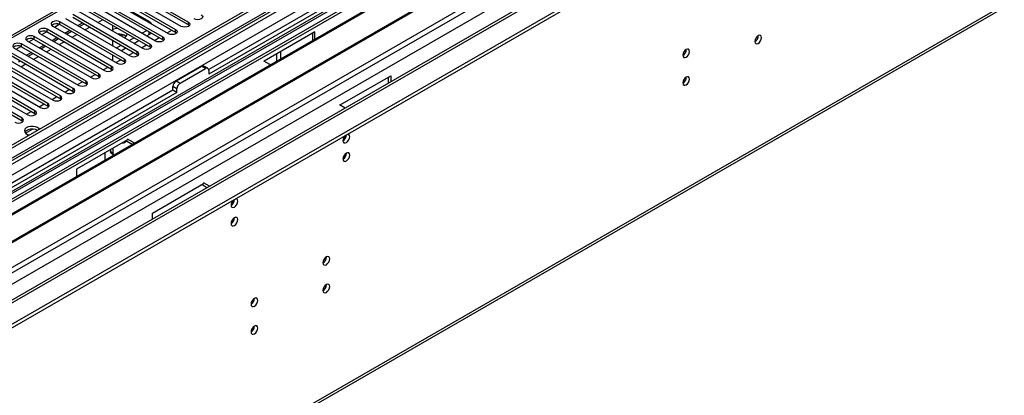
# Model space of a CAD drawing. Units: millimetres. Extents: x 4 to 9874, y 10 to 13969.
# Drawn here: x 2647 to 3082, y 1331 to 1497 of the extents above; entities that cross this region are included whole.
import ezdxf

# ---------------------------------------------------------------- set-up
doc = ezdxf.new("R2010")
doc.units = ezdxf.units.MM
doc.header["$LTSCALE"] = 47

msp = doc.modelspace()

# ---------------------------------------------------------------- linework, layer by layer
at = {"color": 7, "linetype": 'Continuous', "lineweight": 25}
for p, q in [((3550.826, 1965.446), (1873.569, 997.186)), ((3551.887, 1964.834), (1874.629, 996.574)), ((1872.508, 940.036), (3639.921, 1960.342)), ((3578.403, 1959.934), (1873.215, 975.55)), ((1873.215, 917.789), (3678.459, 1959.934)), ((1873.569, 988.86), (3556.483, 1960.385)), ((3551.887, 1960.343), (1874.629, 992.083)), ((1873.215, 916.156), (3678.459, 1958.301)), ((1873.781, 935.872), (3642.891, 1957.158)), ((1875.069, 991.322), (3551.265, 1958.969)), ((3558.604, 1956.711), (1875.69, 985.185)), ((3534.916, 1939.524), (2730.537, 1475.166)), ((3536.684, 1938.503), (2730.582, 1473.151)), ((3534.038, 1935.337), (1871.806, 975.751)), ((1917.232, 952.589), (3618.178, 1934.524)), ((3558.268, 1901.122), (1915.483, 952.762)), ((1918.629, 830.954), (3613.21, 1809.215)), ((1919.354, 832.557), (3613.935, 1810.818)), ((2845.84, 1534.586), (2610.02, 1398.45)), ((2845.84, 1533.361), (2611.081, 1397.837)), ((2850.431, 1530.711), (2615.672, 1395.187)), ((2850.948, 1530.412), (2616.189, 1394.888)), ((2861.045, 1524.584), (2626.285, 1389.06)), ((2861.562, 1524.285), (2626.803, 1388.761)), ((2636.183, 1383.346), (2872.003, 1519.482)), ((2690.722, 1517.488), (2640.608, 1488.558)), ((2692.221, 1517.339), (2642.017, 1488.357)), ((2718.384, 1494.276), (2689.835, 1510.757)), ((2693.017, 1512.594), (2721.566, 1496.113)), ((2721.566, 1494.888), (2693.017, 1511.369)), ((2712.727, 1491.01), (2684.178, 1507.491)), ((2687.36, 1509.328), (2715.91, 1492.847)), ((2715.91, 1491.622), (2687.36, 1508.103)), ((2676.046, 1502.797), (2704.596, 1486.316)), ((2707.071, 1487.744), (2678.521, 1504.226)), ((2681.703, 1506.063), (2710.253, 1489.581)), ((2710.253, 1488.356), (2681.703, 1504.838)), ((2704.242, 1496.351), (2691.019, 1503.984)), ((2667.208, 1497.694), (2695.757, 1481.213)), ((2698.939, 1483.05), (2670.389, 1499.531)), ((2670.389, 1498.306), (2698.939, 1481.825)), ((2701.414, 1484.479), (2672.864, 1500.96)), ((2704.596, 1485.091), (2676.046, 1501.572)), ((2661.551, 1494.429), (2690.1, 1477.947)), ((2662.347, 1493.969), (2664.446, 1495.181)), ((2693.282, 1479.784), (2664.733, 1496.266)), ((2664.733, 1495.041), (2664.733, 1496.266)), ((2664.733, 1495.041), (2693.282, 1478.56)), ((2672.605, 1494.579), (2674.726, 1495.803)), ((2673.347, 1494.15), (2675.468, 1495.375)), ((2687.982, 1494.682), (2687.982, 1492.233)), ((2721.566, 1494.888), (2721.566, 1496.113)), ((2721.96, 1494.582), (2721.566, 1494.888)), ((2681.968, 1473.253), (2653.419, 1489.734)), ((2653.419, 1488.51), (2653.419, 1489.734)), ((2655.894, 1491.163), (2684.443, 1474.682)), ((2656.69, 1490.703), (2658.789, 1491.915)), ((2687.625, 1476.519), (2659.076, 1493)), ((2659.076, 1491.775), (2659.076, 1493)), ((2659.076, 1491.775), (2687.625, 1475.294)), ((2661.291, 1488.048), (2663.412, 1489.272)), ((2666.948, 1491.313), (2669.069, 1492.538)), ((2667.69, 1490.884), (2669.811, 1492.109)), ((2693.341, 1490.193), (2690.847, 1490.579)), ((2695.374, 1487.966), (2697.495, 1489.19)), ((2701.031, 1491.231), (2703.152, 1492.456)), ((2703.152, 1490.006), (2704.242, 1490.636)), ((2706.511, 1488.068), (2708.632, 1489.292)), ((2710.253, 1488.356), (2710.253, 1489.581)), ((2712.168, 1491.333), (2714.289, 1492.558)), ((2715.91, 1491.622), (2715.91, 1492.847)), ((2716.303, 1491.316), (2715.91, 1491.622)), ((2777.428, 1491.825), (2755.014, 1478.886)), ((2776.367, 1491.213), (2776.367, 1487.955)), ((2777.428, 1488.567), (2777.428, 1491.825)), ((2644.58, 1484.632), (2673.13, 1468.151)), ((2645.377, 1484.172), (2647.476, 1485.384)), ((2676.312, 1469.988), (2647.762, 1486.469)), ((2647.762, 1485.244), (2647.762, 1486.469)), ((2647.762, 1485.244), (2676.312, 1468.763)), ((2650.237, 1487.897), (2678.786, 1471.416)), ((2651.033, 1487.438), (2653.132, 1488.649)), ((2653.419, 1488.51), (2681.968, 1472.028)), ((2655.634, 1484.782), (2657.755, 1486.006)), ((2656.377, 1484.353), (2658.498, 1485.578)), ((2662.033, 1487.619), (2664.154, 1488.843)), ((2687.982, 1488.151), (2687.982, 1485.702)), ((2689.717, 1484.7), (2691.838, 1485.924)), ((2691.838, 1483.475), (2693.96, 1484.7)), ((2697.495, 1486.741), (2699.616, 1487.965)), ((2700.854, 1484.802), (2702.975, 1486.026)), ((2704.596, 1485.091), (2704.596, 1486.316)), ((2704.989, 1484.785), (2704.596, 1485.091)), ((2710.646, 1488.05), (2710.253, 1488.356)), ((2638.923, 1481.366), (2667.473, 1464.885)), ((2670.655, 1466.722), (2642.105, 1483.203)), ((2642.105, 1481.978), (2670.655, 1465.497)), ((2649.977, 1481.516), (2652.098, 1482.741)), ((2650.72, 1481.088), (2652.841, 1482.312)), ((2688.205, 1481.49), (2687.966, 1481.417)), ((2687.982, 1481.619), (2687.982, 1479.17)), ((2695.197, 1481.536), (2697.318, 1482.761)), ((2698.939, 1481.825), (2698.939, 1483.05)), ((2698.939, 1481.825), (2699.332, 1481.519)), ((2760.634, 1478.872), (2760.634, 1482.13)), ((2762.402, 1479.893), (2762.402, 1483.151)), ((2664.998, 1463.456), (2642.459, 1476.468)), ((2646.474, 1478.637), (2647.184, 1479.046)), ((2683.883, 1475.005), (2686.005, 1476.23)), ((2687.625, 1475.294), (2687.625, 1476.519)), ((2689.54, 1478.271), (2691.661, 1479.495)), ((2693.282, 1478.56), (2693.282, 1479.784)), ((2693.282, 1478.56), (2693.675, 1478.254)), ((2716.086, 1470.09), (2727.4, 1476.621)), ((2729.168, 1475.601), (2727.4, 1476.621)), ((2730.168, 1475.7), (2728.4, 1476.72)), ((2754.8, 1479.009), (2757.452, 1477.479)), ((2757.815, 1477.245), (2757.452, 1477.479)), ((2659.341, 1460.191), (2636.802, 1473.202)), ((2636.802, 1471.977), (2659.341, 1458.966)), ((2639.277, 1474.631), (2661.816, 1461.619)), ((2642.459, 1475.243), (2664.998, 1462.231)), ((2678.226, 1471.739), (2680.348, 1472.964)), ((2681.968, 1472.028), (2681.968, 1473.253)), ((2681.968, 1472.028), (2682.362, 1471.722)), ((2687.625, 1475.294), (2688.018, 1474.988)), ((2717.854, 1469.069), (2729.168, 1475.601)), ((2730.582, 1474.784), (2730.582, 1473.151)), ((2788.602, 1459.496), (2811.015, 1472.435)), ((2809.955, 1471.823), (2809.955, 1469.13)), ((2811.015, 1472.435), (2811.015, 1469.742)), ((2627.963, 1468.1), (2650.502, 1455.088)), ((2653.684, 1456.925), (2631.145, 1469.936)), ((2631.145, 1468.712), (2653.684, 1455.7)), ((2633.62, 1471.365), (2656.159, 1458.354)), ((2672.57, 1468.474), (2674.691, 1469.698)), ((2676.312, 1468.763), (2676.312, 1469.988)), ((2676.312, 1468.763), (2676.705, 1468.457)), ((2716.44, 1466.62), (2714.672, 1467.64)), ((2714.672, 1466.007), (2714.672, 1467.64)), ((2716.086, 1470.09), (2717.854, 1469.069)), ((2714.672, 1466.007), (1910.293, 1001.649)), ((2716.44, 1464.987), (1910.338, 999.634)), ((2648.027, 1453.659), (2625.488, 1466.671)), ((2625.488, 1465.446), (2648.027, 1452.434)), ((2661.256, 1461.942), (2663.377, 1463.167)), ((2664.998, 1462.231), (2664.998, 1463.456)), ((2666.913, 1465.208), (2669.034, 1466.433)), ((2670.655, 1465.497), (2670.655, 1466.722)), ((2670.655, 1465.497), (2671.048, 1465.191)), ((2716.44, 1464.987), (2714.672, 1466.007)), ((2716.44, 1464.987), (2716.44, 1466.62)), ((2655.599, 1458.677), (2657.72, 1459.901)), ((2659.341, 1458.966), (2659.341, 1460.191)), ((2659.341, 1458.966), (2659.734, 1458.66)), ((2664.998, 1462.231), (2665.391, 1461.925)), ((2788.388, 1459.62), (2790.934, 1458.15)), ((2649.942, 1455.411), (2652.063, 1456.636)), ((2653.684, 1455.7), (2653.684, 1456.925)), ((2653.684, 1455.7), (2654.077, 1455.394)), ((2648.027, 1452.434), (2648.027, 1453.659)), ((2648.027, 1452.434), (2648.42, 1452.128)), ((2694.696, 1444.065), (2672.069, 1431.003)), ((2696.671, 1441.947), (2693.849, 1443.576)), ((2697.348, 1442.781), (2694.696, 1444.312)), ((2697.348, 1442.781), (2697.753, 1442.572)), ((2684.62, 1438.248), (2684.62, 1434.99)), ((2687.095, 1439.677), (2687.095, 1438.902)), ((2687.095, 1438.902), (2688.156, 1438.289)), ((2687.509, 1437.986), (2688.57, 1437.374)), ((2688.156, 1440.289), (2688.156, 1438.289)), ((2672.069, 1431.003), (2672.069, 1427.745)), ((2705.657, 1411.613), (2728.284, 1424.675)), ((2729.77, 1422.84), (2727.437, 1424.187)), ((2730.83, 1423.452), (2728.284, 1424.922)), ((2705.657, 1408.92), (2705.657, 1411.613))]:
    msp.add_line(p, q, dxfattribs=at)
at = {"color": 8, "linetype": 'Continuous', "lineweight": 25}
for p, q in [((2675.787, 1492.742), (2677.908, 1493.966)), ((2681.444, 1496.007), (2683.565, 1497.232)), ((2670.13, 1489.476), (2672.251, 1490.7)), ((2704.242, 1490.636), (2704.242, 1491.826)), ((2664.473, 1486.21), (2666.594, 1487.435)), ((2653.159, 1479.679), (2655.281, 1480.904)), ((2658.816, 1482.945), (2660.938, 1484.169)), ((2647.503, 1476.413), (2649.624, 1477.638)), ((2649.549, 1447.02), (2652.602, 1448.782)), ((2697.348, 1442.338), (2697.348, 1442.781))]:
    msp.add_line(p, q, dxfattribs=at)
at = {"color": 7, "linetype": 'Continuous', "lineweight": 25, "flags": 128}
for points in [[(2727.223, 1499.378), (2727.711, 1498.957), (2727.882, 1498.46), (2727.711, 1497.963), (2727.223, 1497.541), (2726.493, 1497.26), (2725.632, 1497.161), (2724.771, 1497.26), (2724.041, 1497.541)], [(2659.076, 1493), (2658.346, 1493.282), (2657.485, 1493.38), (2656.624, 1493.282), (2655.894, 1493), (2655.406, 1492.579), (2655.235, 1492.082), (2655.406, 1491.584), (2655.894, 1491.163)], [(2664.733, 1496.266), (2664.003, 1496.547), (2663.142, 1496.646), (2662.281, 1496.547), (2661.551, 1496.266), (2661.063, 1495.844), (2660.892, 1495.347), (2661.063, 1494.85), (2661.551, 1494.429)], [(2721.566, 1496.113), (2722.054, 1495.691), (2722.225, 1495.194), (2722.054, 1494.697), (2721.566, 1494.276), (2720.836, 1493.994), (2719.975, 1493.895), (2719.114, 1493.994), (2718.384, 1494.276)], [(2653.419, 1489.734), (2652.689, 1490.016), (2651.828, 1490.115), (2650.967, 1490.016), (2650.237, 1489.734), (2649.749, 1489.313), (2649.578, 1488.816), (2649.749, 1488.319), (2650.237, 1487.897)], [(2705.079, 1491.343), (2704.74, 1490.986), (2704.242, 1490.636)], [(2710.253, 1489.581), (2710.74, 1489.16), (2710.912, 1488.663), (2710.74, 1488.166), (2710.253, 1487.744), (2709.523, 1487.463), (2708.662, 1487.364), (2707.801, 1487.463), (2707.071, 1487.744)], [(2715.91, 1492.847), (2716.397, 1492.426), (2716.568, 1491.928), (2716.397, 1491.431), (2715.909, 1491.01), (2715.18, 1490.728), (2714.318, 1490.63), (2713.458, 1490.728), (2712.727, 1491.01)], [(2971.988, 1487.589), (2972.101, 1486.998), (2972.423, 1486.628), (2972.905, 1486.534), (2973.473, 1486.732), (2974.041, 1487.19), (2974.523, 1487.84), (2974.845, 1488.582), (2974.958, 1489.304), (2974.845, 1489.895), (2974.523, 1490.265), (2974.041, 1490.359), (2973.473, 1490.161), (2972.905, 1489.703), (2972.423, 1489.053), (2972.101, 1488.311), (2971.988, 1487.589)], [(2647.762, 1486.469), (2647.032, 1486.75), (2646.171, 1486.849), (2645.31, 1486.75), (2644.58, 1486.469), (2644.092, 1486.047), (2643.921, 1485.55), (2644.092, 1485.053), (2644.58, 1484.632)], [(2704.596, 1486.316), (2705.083, 1485.894), (2705.255, 1485.397), (2705.084, 1484.9), (2704.596, 1484.479), (2703.866, 1484.197), (2703.005, 1484.098), (2702.144, 1484.197), (2701.414, 1484.479)], [(2695.757, 1481.213), (2696.487, 1480.932), (2697.348, 1480.833), (2698.209, 1480.932), (2698.939, 1481.213), (2699.427, 1481.635), (2699.598, 1482.132), (2699.427, 1482.629), (2698.939, 1483.05)], [(2940.169, 1481.468), (2940.281, 1480.877), (2940.603, 1480.507), (2941.085, 1480.413), (2941.653, 1480.611), (2942.222, 1481.069), (2942.703, 1481.719), (2943.025, 1482.461), (2943.138, 1483.183), (2943.025, 1483.773), (2942.703, 1484.144), (2942.222, 1484.237), (2941.653, 1484.04), (2941.085, 1483.581), (2940.603, 1482.932), (2940.281, 1482.189), (2940.169, 1481.468)], [(2684.443, 1474.682), (2685.173, 1474.4), (2686.034, 1474.301), (2686.895, 1474.4), (2687.625, 1474.682), (2688.113, 1475.103), (2688.284, 1475.6), (2688.113, 1476.097), (2687.625, 1476.519)], [(2690.1, 1477.947), (2690.83, 1477.666), (2691.691, 1477.567), (2692.552, 1477.666), (2693.282, 1477.948), (2693.77, 1478.369), (2693.941, 1478.866), (2693.77, 1479.363), (2693.282, 1479.784)], [(2678.786, 1471.416), (2679.516, 1471.135), (2680.377, 1471.036), (2681.238, 1471.135), (2681.968, 1471.416), (2682.456, 1471.838), (2682.627, 1472.335), (2682.456, 1472.832), (2681.968, 1473.253)], [(2940.169, 1469.22), (2940.281, 1468.629), (2940.603, 1468.258), (2941.085, 1468.165), (2941.653, 1468.362), (2942.222, 1468.821), (2942.703, 1469.471), (2943.025, 1470.213), (2943.138, 1470.934), (2943.025, 1471.525), (2942.703, 1471.896), (2942.222, 1471.989), (2941.653, 1471.792), (2941.085, 1471.333), (2940.603, 1470.683), (2940.281, 1469.941), (2940.169, 1469.22)], [(2673.13, 1468.151), (2673.86, 1467.869), (2674.72, 1467.77), (2675.582, 1467.869), (2676.311, 1468.151), (2676.799, 1468.572), (2676.97, 1469.069), (2676.799, 1469.566), (2676.312, 1469.988)], [(2661.816, 1461.619), (2662.546, 1461.338), (2663.407, 1461.239), (2664.268, 1461.338), (2664.998, 1461.619), (2665.486, 1462.041), (2665.657, 1462.538), (2665.486, 1463.035), (2664.998, 1463.456)], [(2667.473, 1464.885), (2668.203, 1464.603), (2669.064, 1464.505), (2669.925, 1464.603), (2670.655, 1464.885), (2671.142, 1465.306), (2671.314, 1465.803), (2671.142, 1466.3), (2670.655, 1466.722)], [(2656.159, 1458.354), (2656.889, 1458.072), (2657.75, 1457.973), (2658.611, 1458.072), (2659.341, 1458.354), (2659.829, 1458.775), (2660, 1459.272), (2659.829, 1459.769), (2659.341, 1460.191)], [(2650.502, 1455.088), (2651.232, 1454.806), (2652.093, 1454.708), (2652.954, 1454.806), (2653.684, 1455.088), (2654.172, 1455.509), (2654.343, 1456.007), (2654.172, 1456.504), (2653.684, 1456.925)], [(2644.845, 1451.822), (2645.575, 1451.541), (2646.436, 1451.442), (2647.297, 1451.541), (2648.027, 1451.822), (2648.515, 1452.244), (2648.686, 1452.741), (2648.515, 1453.238), (2648.027, 1453.659)], [(2654.851, 1449.434), (2653.94, 1449.81), (2652.867, 1449.994), (2651.749, 1449.968), (2650.706, 1449.733), (2649.852, 1449.315), (2649.279, 1448.76), (2649.05, 1448.128), (2649.188, 1447.486), (2649.68, 1446.906), (2650.471, 1446.449), (2651.349, 1446.189)], [(2654.851, 1448.21), (2653.94, 1448.585), (2652.867, 1448.769), (2651.749, 1448.743), (2650.706, 1448.508), (2649.852, 1448.09), (2649.279, 1447.535), (2649.216, 1447.434)], [(2655.664, 1448.68), (2655.501, 1448.909), (2654.851, 1449.434)], [(2789.908, 1443.719), (2790.021, 1443.128), (2790.343, 1442.758), (2790.825, 1442.664), (2791.393, 1442.861), (2791.961, 1443.32), (2792.443, 1443.97), (2792.765, 1444.712), (2792.878, 1445.433), (2792.765, 1446.024), (2792.443, 1446.395), (2791.961, 1446.488), (2791.846, 1446.471)], [(2687.509, 1437.986), (2687.509, 1437.986), (2687.333, 1438.132), (2687.203, 1438.339), (2687.122, 1438.599), (2687.095, 1438.902)], [(2789.908, 1435.552), (2790.021, 1434.961), (2790.343, 1434.59), (2790.825, 1434.497), (2791.393, 1434.694), (2791.961, 1435.153), (2792.443, 1435.803), (2792.765, 1436.545), (2792.878, 1437.266), (2792.765, 1437.857), (2792.443, 1438.228), (2791.961, 1438.321), (2791.393, 1438.124), (2790.825, 1437.665), (2790.343, 1437.015), (2790.021, 1436.273), (2789.908, 1435.552)], [(2740.411, 1415.145), (2740.524, 1414.554), (2740.846, 1414.183), (2741.327, 1414.09), (2741.896, 1414.287), (2742.464, 1414.746), (2742.946, 1415.396), (2743.268, 1416.138), (2743.381, 1416.859), (2743.268, 1417.45), (2742.946, 1417.821), (2742.464, 1417.914), (2742.349, 1417.896)], [(2740.411, 1406.977), (2740.524, 1406.386), (2740.846, 1406.016), (2741.327, 1405.922), (2741.896, 1406.12), (2742.464, 1406.578), (2742.946, 1407.228), (2743.268, 1407.97), (2743.381, 1408.692), (2743.268, 1409.283), (2742.946, 1409.653), (2742.464, 1409.747), (2741.896, 1409.549), (2741.327, 1409.091), (2740.846, 1408.441), (2740.524, 1407.699), (2740.411, 1406.977)], [(2781.069, 1389.622), (2781.183, 1389.031), (2781.504, 1388.661), (2781.986, 1388.567), (2782.554, 1388.765), (2783.123, 1389.223), (2783.604, 1389.873), (2783.926, 1390.615), (2784.039, 1391.337), (2783.926, 1391.928), (2783.604, 1392.298), (2783.123, 1392.392), (2782.554, 1392.194), (2781.986, 1391.735), (2781.504, 1391.086), (2781.183, 1390.344), (2781.069, 1389.622)], [(2781.069, 1377.374), (2781.183, 1376.783), (2781.504, 1376.413), (2781.986, 1376.319), (2782.554, 1376.516), (2783.123, 1376.975), (2783.604, 1377.625), (2783.926, 1378.367), (2784.039, 1379.088), (2783.926, 1379.679), (2783.604, 1380.05), (2783.123, 1380.144), (2782.554, 1379.946), (2781.986, 1379.487), (2781.504, 1378.838), (2781.183, 1378.095), (2781.069, 1377.374)], [(2749.25, 1371.253), (2749.363, 1370.662), (2749.684, 1370.291), (2750.166, 1370.198), (2750.734, 1370.395), (2751.303, 1370.854), (2751.785, 1371.504), (2752.106, 1372.246), (2752.22, 1372.967), (2752.106, 1373.558), (2751.785, 1373.929), (2751.303, 1374.022), (2750.734, 1373.825), (2750.166, 1373.366), (2749.684, 1372.717), (2749.363, 1371.974), (2749.25, 1371.253)], [(2749.25, 1359.005), (2749.363, 1358.414), (2749.684, 1358.043), (2750.166, 1357.95), (2750.734, 1358.147), (2751.303, 1358.606), (2751.785, 1359.256), (2752.106, 1359.998), (2752.22, 1360.719), (2752.106, 1361.31), (2751.785, 1361.681), (2751.303, 1361.774), (2750.734, 1361.577), (2750.166, 1361.118), (2749.684, 1360.468), (2749.363, 1359.726), (2749.25, 1359.005)]]:
    msp.add_lwpolyline(points, dxfattribs=at)
at = {"color": 7, "linetype": 'Continuous', "lineweight": 25}
for centre, radius, start, end in [((2663.165, 1492.318), 3.142, 60.06884, 129.71746), ((2703.137, 1494.211), 2.408, 27.12084, 62.68859), ((2657.508, 1489.053), 3.141, 60.06159, 129.72208), ((2690.434, 1487.23), 6.094, 90.92498, 113.73468), ((2690.7, 1485.68), 5.206, 52.15376, 93.99775), ((2692.364, 1491.303), 2.17, 290.32713, 349.81027), ((2970.505, 1490.16), 3.038, 299.26758, 0.73511), ((2646.195, 1482.521), 3.142, 60.06846, 129.71784), ((2651.851, 1485.787), 3.141, 60.06428, 129.72203), ((2938.689, 1484.036), 3.033, 299.21805, 0.78824), ((2727.986, 1475.803), 1.006, 65.69841, 125.61025), ((2729.72, 1474.924), 0.873, 350.78045, 129.20289), ((2938.688, 1471.789), 3.034, 299.22848, 0.7778), ((2717.743, 1467.5), 3.074, 122.60715, 177.39088), ((2719.511, 1466.48), 3.074, 122.60715, 177.39088), ((2793.21, 1443.543), 3.307, 133.35957, 176.95455), ((2788.368, 1446.326), 3.097, 299.86258, 358.59695), ((2788.204, 1447.078), 3.272, 303.56184, 344.17375), ((2692.755, 1444.392), 1.646, 259.5834, 324.43295), ((2689.072, 1438.16), 0.926, 171.98644, 244.12559), ((2788.428, 1438.12), 3.034, 299.22848, 0.7778), ((2743.712, 1414.969), 3.306, 133.35635, 176.95777), ((2738.87, 1417.752), 3.098, 299.86909, 358.59044), ((2738.621, 1418.568), 3.373, 303.77755, 343.50875), ((2738.931, 1409.546), 3.034, 299.22848, 0.7778), ((2779.587, 1392.193), 3.037, 299.25717, 0.74552), ((2779.586, 1379.945), 3.038, 299.26758, 0.73511), ((2747.771, 1373.821), 3.033, 299.21772, 0.78857), ((2747.77, 1361.574), 3.034, 299.22817, 0.77811)]:
    msp.add_arc(centre, radius, start, end, dxfattribs=at)

doc.saveas('drawing.dxf')
